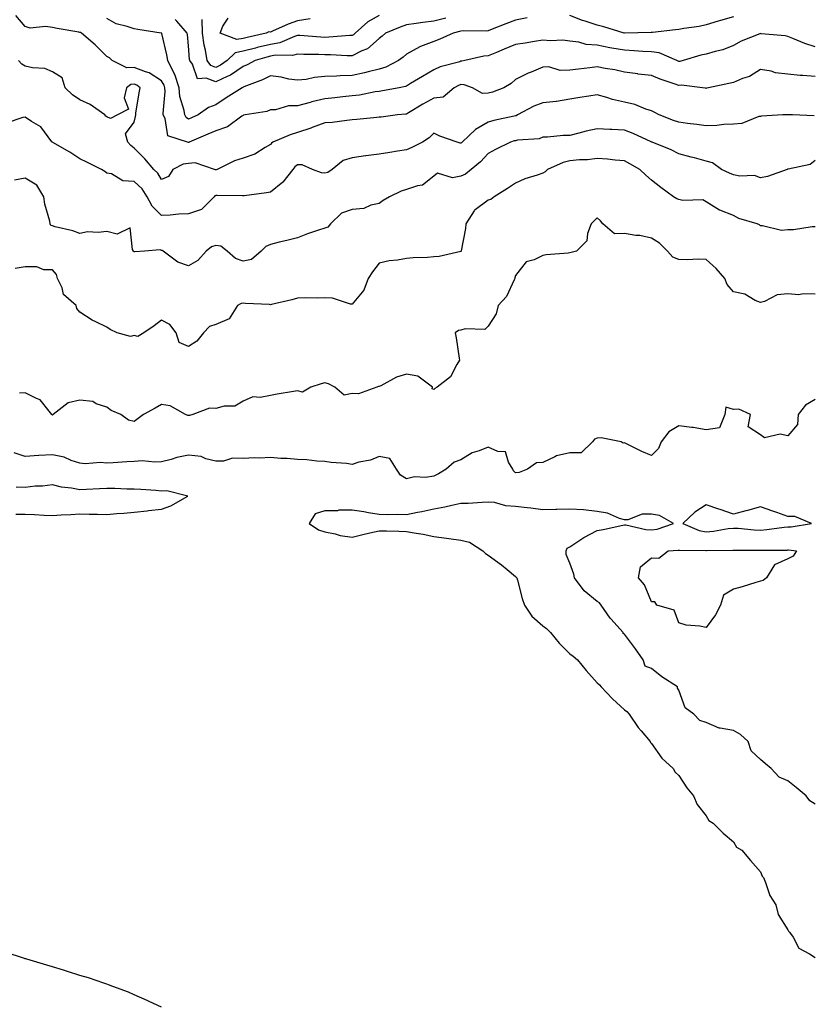
# Model space of a CAD drawing. Units: inches. Extents: x 1039763 to 1042403, y 7195342 to 7197578.
# Drawn here: x 1041536 to 1041827, y 7196095 to 7196457 of the extents above; entities that cross this region are included whole.
import ezdxf

# ---------------------------------------------------------------- set-up
doc = ezdxf.new("R2010")
doc.units = ezdxf.units.IN
doc.header["$MEASUREMENT"] = 0
doc.layers.add('Contour_10397194', color=7, linetype='Continuous', true_color=0xec875a)

msp = doc.modelspace()

# ---------------------------------------------------------------- linework, layer by layer
at = {"layer": 'Contour_10397194'}
for points in [[(1041828.05, 7196446.94, 3005), (1041824.32, 7196448.19, 3005), (1041819.91, 7196450.06, 3005), (1041818.05, 7196450.77, 3005), (1041817.11, 7196450.98, 3005), (1041808.23, 7196451.74, 3005), (1041808.05, 7196451.78, 3005), (1041807.8, 7196451.67, 3005), (1041800.9, 7196449.07, 3005), (1041798.05, 7196447.39, 3005), (1041794.16, 7196445.81, 3005), (1041791.39, 7196445.26, 3005), (1041788.05, 7196444.26, 3005), (1041786.14, 7196443.83, 3005), (1041779.59, 7196441.92, 3005), (1041778.36, 7196441.61, 3005), (1041778.05, 7196441.59, 3005), (1041777.82, 7196441.69, 3005), (1041777.29, 7196441.92, 3005), (1041770.86, 7196444.73, 3005), (1041768.05, 7196445.05, 3005), (1041764.77, 7196445.2, 3005), (1041761.66, 7196445.53, 3005), (1041758.05, 7196445.67, 3005), (1041753.48, 7196446.49, 3005), (1041752.7, 7196446.57, 3005), (1041748.05, 7196447.56, 3005), (1041743.99, 7196447.86, 3005), (1041741.29, 7196448.68, 3005), (1041738.05, 7196449.05, 3005), (1041735.49, 7196449.36, 3005), (1041730.88, 7196449.09, 3005), (1041728.05, 7196449.34, 3005), (1041724.98, 7196448.85, 3005), (1041721.62, 7196448.35, 3005), (1041718.05, 7196447.76, 3005), (1041713.87, 7196446.1, 3005), (1041711.04, 7196444.91, 3005), (1041708.05, 7196443.68, 3005), (1041706.43, 7196443.54, 3005), (1041699.51, 7196441.92, 3005), (1041698.34, 7196441.63, 3005), (1041698.05, 7196441.63, 3005), (1041697.62, 7196441.49, 3005), (1041690.37, 7196439.6, 3005), (1041688.05, 7196438.52, 3005), (1041683.93, 7196436.04, 3005), (1041679.55, 7196433.42, 3005), (1041678.05, 7196432.53, 3005), (1041677.62, 7196432.35, 3005), (1041675.32, 7196431.92, 3005), (1041669.22, 7196430.75, 3005), (1041668.05, 7196430.59, 3005), (1041666.51, 7196430.38, 3005), (1041660.75, 7196429.22, 3005), (1041658.05, 7196428.91, 3005), (1041654.69, 7196428.56, 3005), (1041651.74, 7196428.23, 3005), (1041648.05, 7196427.86, 3005), (1041643.26, 7196426.71, 3005), (1041642.62, 7196426.49, 3005), (1041638.05, 7196425.24, 3005), (1041634.75, 7196425.22, 3005), (1041629.92, 7196423.8, 3005), (1041628.05, 7196423.78, 3005), (1041626.8, 7196423.17, 3005), (1041618.83, 7196421.92, 3005), (1041618.17, 7196421.8, 3005), (1041618.05, 7196421.76, 3005), (1041617.62, 7196421.49, 3005), (1041612.37, 7196417.6, 3005), (1041608.05, 7196416.16, 3005), (1041605.1, 7196414.87, 3005), (1041598.21, 7196411.92, 3005), (1041598.11, 7196411.86, 3005), (1041598.05, 7196411.86, 3005), (1041597.99, 7196411.86, 3005), (1041597.68, 7196411.92, 3005), (1041590.35, 7196414.22, 3005), (1041589.4, 7196420.57, 3005), (1041588.71, 7196421.92, 3005), (1041588.64, 7196422.51, 3005), (1041589.48, 7196430.49, 3005), (1041589.34, 7196431.92, 3005), (1041589.03, 7196432.9, 3005), (1041588.05, 7196434.52, 3005), (1041583.58, 7196437.45, 3005), (1041582.21, 7196437.76, 3005), (1041578.05, 7196439.38, 3005), (1041575.34, 7196439.21, 3005), (1041569.96, 7196441.92, 3005), (1041568.99, 7196442.86, 3005), (1041568.05, 7196443.38, 3005), (1041563.77, 7196447.64, 3005), (1041558.71, 7196451.92, 3005), (1041558.3, 7196452.17, 3005), (1041558.05, 7196452.23, 3005), (1041557.68, 7196452.29, 3005), (1041549.83, 7196453.7, 3005), (1041548.05, 7196454.01, 3005), (1041545.51, 7196454.46, 3005), (1041539.87, 7196453.74, 3005), (1041538.05, 7196454.44, 3005), (1041534.57, 7196458.44, 3005)], [(1041722.39, 7196457.58, 3004), (1041718.05, 7196456.74, 3004), (1041714.55, 7196455.42, 3004), (1041709.55, 7196453.42, 3004), (1041708.05, 7196452.84, 3004), (1041707.29, 7196452.68, 3004), (1041698.95, 7196452.82, 3004), (1041698.05, 7196452.68, 3004), (1041697.44, 7196452.53, 3004), (1041695.14, 7196451.92, 3004), (1041690.26, 7196449.71, 3004), (1041688.05, 7196448.95, 3004), (1041683.15, 7196447.02, 3004), (1041682.99, 7196446.98, 3004), (1041678.05, 7196444.21, 3004), (1041676.8, 7196443.17, 3004), (1041675.14, 7196441.92, 3004), (1041670.47, 7196439.5, 3004), (1041668.05, 7196438.78, 3004), (1041663.91, 7196437.78, 3004), (1041662.56, 7196437.41, 3004), (1041658.05, 7196436.43, 3004), (1041653.64, 7196436.33, 3004), (1041652.31, 7196436.18, 3004), (1041648.05, 7196436.06, 3004), (1041644.24, 7196435.73, 3004), (1041641.14, 7196435.01, 3004), (1041638.05, 7196434.65, 3004), (1041634.85, 7196435.12, 3004), (1041631.96, 7196435.83, 3004), (1041628.05, 7196436.3, 3004), (1041625.12, 7196434.85, 3004), (1041618.34, 7196432.21, 3004), (1041618.05, 7196432.1, 3004), (1041617.95, 7196432.02, 3004), (1041617.68, 7196431.92, 3004), (1041611.8, 7196428.17, 3004), (1041608.05, 7196425.59, 3004), (1041605.32, 7196424.65, 3004), (1041601.49, 7196421.92, 3004), (1041599.09, 7196420.88, 3004), (1041598.05, 7196420.44, 3004), (1041597.13, 7196421, 3004), (1041596.66, 7196421.92, 3004), (1041596.45, 7196423.52, 3004), (1041594.83, 7196428.7, 3004), (1041594.53, 7196431.92, 3004), (1041592.97, 7196436.84, 3004), (1041592.76, 7196437.21, 3004), (1041590.41, 7196441.92, 3004), (1041590.08, 7196443.95, 3004), (1041588.17, 7196451.8, 3004), (1041588.15, 7196451.92, 3004), (1041588.11, 7196451.98, 3004), (1041588.05, 7196452, 3004), (1041587.95, 7196452.02, 3004), (1041579.4, 7196453.27, 3004), (1041578.05, 7196453.52, 3004), (1041575.53, 7196454.44, 3004), (1041571.49, 7196455.36, 3004), (1041568.05, 7196457.35, 3004)], [(1041692.44, 7196457.53, 3003), (1041688.05, 7196456.35, 3003), (1041684.07, 7196455.9, 3003), (1041681.64, 7196455.51, 3003), (1041678.05, 7196455.06, 3003), (1041675.75, 7196454.22, 3003), (1041670.37, 7196451.92, 3003), (1041669.1, 7196450.87, 3003), (1041668.05, 7196450.05, 3003), (1041663.77, 7196446.2, 3003), (1041661.59, 7196445.46, 3003), (1041658.05, 7196443.7, 3003), (1041656.29, 7196443.68, 3003), (1041650.14, 7196444.01, 3003), (1041648.05, 7196443.99, 3003), (1041645.88, 7196444.09, 3003), (1041640.32, 7196444.19, 3003), (1041638.05, 7196444.28, 3003), (1041636.19, 7196443.78, 3003), (1041629.96, 7196443.83, 3003), (1041628.05, 7196443.5, 3003), (1041626.78, 7196443.19, 3003), (1041622.48, 7196441.92, 3003), (1041619.59, 7196440.38, 3003), (1041618.05, 7196439.71, 3003), (1041613.42, 7196436.55, 3003), (1041612.23, 7196436.1, 3003), (1041608.05, 7196434.15, 3003), (1041604.48, 7196435.49, 3003), (1041601.33, 7196435.2, 3003), (1041599.42, 7196440.55, 3003), (1041598.46, 7196441.92, 3003), (1041598.4, 7196442.27, 3003), (1041598.05, 7196447.29, 3003), (1041597.62, 7196451.49, 3003), (1041597.54, 7196451.92, 3003), (1041593.66, 7196456.31, 3003), (1041593.11, 7196456.98, 3003)], [(1041668.05, 7196458.44, 3002), (1041663.83, 7196456.14, 3002), (1041659.2, 7196451.92, 3002), (1041658.6, 7196451.37, 3002), (1041658.05, 7196451.1, 3002), (1041657.21, 7196451.08, 3002), (1041649.53, 7196450.44, 3002), (1041648.05, 7196450.42, 3002), (1041646.6, 7196450.47, 3002), (1041638.91, 7196451.06, 3002), (1041638.05, 7196451.1, 3002), (1041636.92, 7196450.79, 3002), (1041631.51, 7196448.46, 3002), (1041628.05, 7196447.86, 3002), (1041623.26, 7196446.71, 3002), (1041622.64, 7196446.51, 3002), (1041618.05, 7196445.3, 3002), (1041615.18, 7196444.79, 3002), (1041612.13, 7196441.92, 3002), (1041609.79, 7196440.18, 3002), (1041608.05, 7196439.34, 3002), (1041606.19, 7196440.06, 3002), (1041604.89, 7196441.92, 3002), (1041604.2, 7196445.77, 3002), (1041603.73, 7196447.6, 3002), (1041603.11, 7196451.92, 3002), (1041603.05, 7196456.92, 3002)], [(1041642.72, 7196457.25, 3001), (1041638.05, 7196456.47, 3001), (1041634.65, 7196455.32, 3001), (1041628.79, 7196452.66, 3001), (1041628.05, 7196452.35, 3001), (1041627.52, 7196452.45, 3001), (1041626.55, 7196451.92, 3001), (1041619.55, 7196450.42, 3001), (1041618.05, 7196450.03, 3001), (1041615.76, 7196449.63, 3001), (1041609.63, 7196451.92, 3001), (1041610.61, 7196454.48, 3001), (1041612.5, 7196457.47, 3001)], [(1041798.05, 7196458.01, 3004), (1041793.32, 7196456.65, 3004), (1041792.52, 7196456.39, 3004), (1041788.05, 7196455.03, 3004), (1041785.55, 7196454.42, 3004), (1041779.85, 7196453.72, 3004), (1041778.05, 7196453.35, 3004), (1041776.8, 7196453.17, 3004), (1041768.32, 7196452.19, 3004), (1041768.05, 7196452.15, 3004), (1041767.82, 7196452.15, 3004), (1041758.09, 7196451.96, 3004), (1041758.05, 7196451.96, 3004), (1041757.99, 7196451.98, 3004), (1041750.45, 7196454.32, 3004), (1041748.05, 7196454.91, 3004), (1041743.66, 7196456.31, 3004), (1041742.7, 7196456.57, 3004), (1041738.05, 7196458.4, 3004)], [(1041828.05, 7196436.04, 3006), (1041823.54, 7196436.43, 3006), (1041822.54, 7196436.41, 3006), (1041813.56, 7196437.43, 3006), (1041812, 7196437.97, 3006), (1041808.05, 7196438.66, 3006), (1041803.93, 7196436.04, 3006), (1041801.41, 7196435.28, 3006), (1041798.05, 7196433.87, 3006), (1041796.43, 7196433.54, 3006), (1041788.95, 7196431.92, 3006), (1041788.25, 7196431.72, 3006), (1041788.05, 7196431.69, 3006), (1041787.85, 7196431.72, 3006), (1041786.7, 7196431.92, 3006), (1041778.97, 7196432.84, 3006), (1041778.05, 7196432.8, 3006), (1041776.68, 7196433.29, 3006), (1041771.19, 7196435.06, 3006), (1041768.05, 7196436.37, 3006), (1041763.09, 7196436.96, 3006), (1041762.99, 7196436.98, 3006), (1041758.05, 7196437.62, 3006), (1041754.57, 7196438.44, 3006), (1041751.04, 7196438.93, 3006), (1041748.05, 7196439.54, 3006), (1041745.37, 7196439.24, 3006), (1041741.25, 7196438.72, 3006), (1041738.05, 7196438.38, 3006), (1041734.44, 7196438.31, 3006), (1041730.34, 7196439.63, 3006), (1041728.05, 7196439.52, 3006), (1041723.79, 7196437.66, 3006), (1041722.74, 7196437.23, 3006), (1041718.05, 7196434.89, 3006), (1041716.43, 7196433.54, 3006), (1041713.75, 7196431.92, 3006), (1041709.63, 7196430.34, 3006), (1041708.05, 7196429.89, 3006), (1041705.94, 7196429.81, 3006), (1041702.25, 7196431.92, 3006), (1041699.18, 7196433.05, 3006), (1041698.05, 7196433.09, 3006), (1041697.17, 7196432.8, 3006), (1041695.55, 7196431.92, 3006), (1041691.53, 7196428.44, 3006), (1041688.05, 7196428.07, 3006), (1041684.05, 7196425.92, 3006), (1041678.79, 7196422.66, 3006), (1041678.05, 7196422.21, 3006), (1041677.8, 7196422.17, 3006), (1041674.69, 7196421.92, 3006), (1041668.79, 7196421.18, 3006), (1041668.05, 7196421.06, 3006), (1041667.13, 7196421, 3006), (1041659.75, 7196420.22, 3006), (1041658.05, 7196420.1, 3006), (1041656.08, 7196419.95, 3006), (1041650.75, 7196419.22, 3006), (1041648.05, 7196419.03, 3006), (1041643.42, 7196417.29, 3006), (1041642.89, 7196417.08, 3006), (1041638.05, 7196415.55, 3006), (1041635.32, 7196414.65, 3006), (1041628.97, 7196411.92, 3006), (1041628.42, 7196411.55, 3006), (1041628.05, 7196411.06, 3006), (1041626.12, 7196409.99, 3006), (1041622.41, 7196407.56, 3006), (1041618.05, 7196406.04, 3006), (1041614.89, 7196405.08, 3006), (1041608.54, 7196401.92, 3006), (1041608.17, 7196401.8, 3006), (1041608.05, 7196401.78, 3006), (1041607.89, 7196401.76, 3006), (1041607.58, 7196401.92, 3006), (1041600.43, 7196404.3, 3006), (1041598.05, 7196404.13, 3006), (1041596.08, 7196403.89, 3006), (1041592.27, 7196401.92, 3006), (1041590.65, 7196399.32, 3006), (1041588.05, 7196398.21, 3006), (1041586.72, 7196400.59, 3006), (1041585.3, 7196401.92, 3006), (1041581.94, 7196405.81, 3006), (1041578.05, 7196409.77, 3006), (1041576.82, 7196410.69, 3006), (1041575.71, 7196411.92, 3006), (1041574.92, 7196415.05, 3006), (1041578.05, 7196419.32, 3006), (1041578.56, 7196421.41, 3006), (1041578.6, 7196421.92, 3006), (1041578.69, 7196422.56, 3006), (1041579.91, 7196430.06, 3006), (1041580.22, 7196431.92, 3006), (1041578.97, 7196432.84, 3006), (1041578.05, 7196433.21, 3006), (1041576.84, 7196433.13, 3006), (1041575.18, 7196431.92, 3006), (1041574.34, 7196428.21, 3006), (1041575.94, 7196424.03, 3006), (1041571.9, 7196421.92, 3006), (1041569.4, 7196420.57, 3006), (1041568.05, 7196421.3, 3006), (1041567.66, 7196421.53, 3006), (1041567.27, 7196421.92, 3006), (1041561.9, 7196425.77, 3006), (1041558.05, 7196427.51, 3006), (1041555.43, 7196429.3, 3006), (1041552.72, 7196431.92, 3006), (1041551.64, 7196435.51, 3006), (1041548.05, 7196437.74, 3006), (1041545.18, 7196439.05, 3006), (1041540.75, 7196439.22, 3006), (1041538.05, 7196439.89, 3006), (1041536.74, 7196440.61, 3006), (1041535.57, 7196441.92, 3006)], [(1041827.76, 7196421.63, 3007), (1041819.75, 7196421.92, 3007), (1041818.13, 7196422, 3007), (1041818.05, 7196422, 3007), (1041817.99, 7196421.98, 3007), (1041816.21, 7196421.92, 3007), (1041808.44, 7196421.53, 3007), (1041808.05, 7196421.41, 3007), (1041807.46, 7196421.33, 3007), (1041801.23, 7196418.74, 3007), (1041798.05, 7196418.52, 3007), (1041794.5, 7196418.37, 3007), (1041791.94, 7196418.03, 3007), (1041788.05, 7196417.9, 3007), (1041784.59, 7196418.46, 3007), (1041781.16, 7196418.81, 3007), (1041778.05, 7196419.28, 3007), (1041776.08, 7196419.95, 3007), (1041770.84, 7196421.92, 3007), (1041769.03, 7196422.9, 3007), (1041768.05, 7196423.44, 3007), (1041765.86, 7196424.11, 3007), (1041761.88, 7196425.75, 3007), (1041758.05, 7196426.61, 3007), (1041753.67, 7196427.55, 3007), (1041751.64, 7196428.33, 3007), (1041748.05, 7196429.34, 3007), (1041744.94, 7196428.81, 3007), (1041741.64, 7196428.33, 3007), (1041738.05, 7196427.68, 3007), (1041733.13, 7196426.84, 3007), (1041732.99, 7196426.86, 3007), (1041728.05, 7196426.35, 3007), (1041724.81, 7196425.16, 3007), (1041718.85, 7196421.92, 3007), (1041718.34, 7196421.63, 3007), (1041718.05, 7196421.55, 3007), (1041717.56, 7196421.43, 3007), (1041710.08, 7196419.89, 3007), (1041708.05, 7196419.32, 3007), (1041703.38, 7196416.59, 3007), (1041698.42, 7196411.92, 3007), (1041698.25, 7196411.72, 3007), (1041698.05, 7196411.57, 3007), (1041697.76, 7196411.63, 3007), (1041696.6, 7196411.92, 3007), (1041690.28, 7196414.15, 3007), (1041688.05, 7196415.3, 3007), (1041686.39, 7196413.58, 3007), (1041683.89, 7196411.92, 3007), (1041680, 7196409.97, 3007), (1041678.05, 7196409.13, 3007), (1041674.73, 7196408.6, 3007), (1041671.86, 7196408.11, 3007), (1041668.05, 7196407.51, 3007), (1041663.07, 7196406.9, 3007), (1041663.01, 7196406.88, 3007), (1041658.05, 7196406.14, 3007), (1041654.79, 7196405.18, 3007), (1041650.73, 7196401.92, 3007), (1041649.12, 7196400.85, 3007), (1041648.05, 7196400.57, 3007), (1041646.8, 7196400.67, 3007), (1041643.52, 7196401.92, 3007), (1041639.73, 7196403.6, 3007), (1041638.05, 7196403.6, 3007), (1041637.07, 7196402.9, 3007), (1041636.29, 7196401.92, 3007), (1041632.66, 7196397.31, 3007), (1041628.05, 7196393.54, 3007), (1041626.62, 7196393.35, 3007), (1041618.42, 7196392.29, 3007), (1041618.05, 7196392.25, 3007), (1041617.78, 7196392.19, 3007), (1041608.54, 7196392.41, 3007), (1041608.05, 7196392.35, 3007), (1041607.7, 7196392.27, 3007), (1041607.41, 7196391.92, 3007), (1041602.8, 7196387.17, 3007), (1041598.05, 7196385.67, 3007), (1041594.46, 7196385.51, 3007), (1041591.29, 7196385.16, 3007), (1041588.05, 7196384.99, 3007), (1041584.63, 7196388.5, 3007), (1041582.8, 7196391.92, 3007), (1041580.92, 7196394.79, 3007), (1041578.05, 7196397.55, 3007), (1041573.91, 7196397.78, 3007), (1041569.69, 7196400.28, 3007), (1041568.05, 7196400.55, 3007), (1041567.31, 7196401.18, 3007), (1041566.04, 7196401.92, 3007), (1041560.69, 7196404.56, 3007), (1041558.05, 7196405.87, 3007), (1041554.38, 7196408.25, 3007), (1041548.13, 7196411.84, 3007), (1041548.05, 7196411.9, 3007), (1041548.03, 7196411.9, 3007), (1041548.01, 7196411.92, 3007), (1041547.85, 7196412.12, 3007), (1041543.75, 7196417.62, 3007), (1041540.39, 7196419.58, 3007), (1041538.05, 7196421.18, 3007), (1041537.15, 7196421.02, 3007), (1041531, 7196418.97, 3007)], [(1041828.05, 7196405.24, 3008), (1041826.21, 7196403.76, 3008), (1041818.17, 7196402.04, 3008), (1041818.05, 7196401.98, 3008), (1041817.99, 7196401.98, 3008), (1041817.84, 7196401.92, 3008), (1041810.59, 7196399.38, 3008), (1041808.05, 7196398.89, 3008), (1041805.8, 7196399.67, 3008), (1041800.47, 7196399.5, 3008), (1041798.05, 7196399.95, 3008), (1041796.64, 7196400.51, 3008), (1041793.75, 7196401.92, 3008), (1041790.43, 7196404.3, 3008), (1041788.05, 7196405.01, 3008), (1041783.81, 7196406.16, 3008), (1041782.6, 7196406.47, 3008), (1041778.05, 7196407.7, 3008), (1041775.26, 7196409.13, 3008), (1041768.26, 7196411.92, 3008), (1041768.11, 7196411.98, 3008), (1041767.93, 7196412.04, 3008), (1041761.29, 7196415.16, 3008), (1041758.05, 7196416.33, 3008), (1041753.4, 7196416.57, 3008), (1041752.72, 7196416.59, 3008), (1041748.05, 7196416.82, 3008), (1041743.99, 7196415.98, 3008), (1041741.33, 7196415.2, 3008), (1041738.05, 7196414.42, 3008), (1041735.53, 7196414.44, 3008), (1041729.85, 7196413.72, 3008), (1041728.05, 7196413.74, 3008), (1041726.78, 7196413.19, 3008), (1041718.79, 7196412.66, 3008), (1041718.05, 7196412.49, 3008), (1041717.6, 7196412.37, 3008), (1041716.17, 7196411.92, 3008), (1041710.75, 7196409.22, 3008), (1041708.05, 7196407.76, 3008), (1041705.22, 7196404.75, 3008), (1041701.84, 7196401.92, 3008), (1041699.75, 7196400.22, 3008), (1041698.05, 7196399.46, 3008), (1041694.98, 7196398.85, 3008), (1041689.44, 7196400.53, 3008), (1041688.05, 7196399.4, 3008), (1041683.87, 7196396.1, 3008), (1041682.07, 7196395.94, 3008), (1041678.05, 7196394.58, 3008), (1041676.08, 7196393.89, 3008), (1041671.82, 7196391.92, 3008), (1041669.5, 7196390.47, 3008), (1041668.05, 7196389.4, 3008), (1041664.91, 7196388.78, 3008), (1041662.35, 7196387.62, 3008), (1041658.05, 7196387.17, 3008), (1041654.14, 7196385.83, 3008), (1041650.14, 7196381.92, 3008), (1041649.2, 7196380.77, 3008), (1041648.05, 7196380.42, 3008), (1041645.71, 7196379.58, 3008), (1041641.64, 7196378.33, 3008), (1041638.05, 7196376.8, 3008), (1041634.14, 7196375.83, 3008), (1041631.29, 7196375.16, 3008), (1041628.05, 7196374.36, 3008), (1041626.37, 7196373.6, 3008), (1041624.71, 7196371.92, 3008), (1041621.1, 7196368.87, 3008), (1041618.05, 7196368.25, 3008), (1041615.3, 7196369.17, 3008), (1041612.17, 7196371.92, 3008), (1041609.87, 7196373.74, 3008), (1041608.05, 7196374.01, 3008), (1041606.41, 7196373.56, 3008), (1041604.53, 7196371.92, 3008), (1041601.47, 7196368.5, 3008), (1041598.05, 7196366.59, 3008), (1041594.03, 7196367.9, 3008), (1041588.67, 7196371.92, 3008), (1041588.3, 7196372.17, 3008), (1041588.05, 7196372.21, 3008), (1041587.54, 7196372.43, 3008), (1041581.84, 7196371.92, 3008), (1041578.34, 7196371.63, 3008), (1041578.05, 7196371.65, 3008), (1041577.87, 7196371.74, 3008), (1041577.85, 7196371.92, 3008), (1041577.42, 7196372.55, 3008), (1041576.62, 7196380.49, 3008), (1041571.76, 7196378.21, 3008), (1041568.05, 7196379.13, 3008), (1041564.87, 7196378.74, 3008), (1041560.96, 7196379.01, 3008), (1041558.05, 7196378.42, 3008), (1041555.49, 7196379.36, 3008), (1041549.07, 7196380.9, 3008), (1041548.05, 7196381.22, 3008), (1041547.48, 7196381.35, 3008), (1041547.25, 7196381.92, 3008), (1041547.09, 7196382.88, 3008), (1041545.26, 7196389.13, 3008), (1041544.92, 7196391.92, 3008), (1041542.27, 7196396.14, 3008), (1041538.05, 7196398.74, 3008), (1041534.1, 7196397.97, 3008)], [(1041828.05, 7196380.85, 3009), (1041826.94, 7196380.81, 3009), (1041820.18, 7196379.79, 3009), (1041818.05, 7196379.73, 3009), (1041815.69, 7196379.56, 3009), (1041808.71, 7196381.26, 3009), (1041808.05, 7196381.16, 3009), (1041807.66, 7196381.53, 3009), (1041806.86, 7196381.92, 3009), (1041800.06, 7196383.93, 3009), (1041798.05, 7196385.01, 3009), (1041793.05, 7196386.92, 3009), (1041793.01, 7196386.96, 3009), (1041788.05, 7196390.06, 3009), (1041786.86, 7196390.73, 3009), (1041779.48, 7196390.49, 3009), (1041778.05, 7196390.87, 3009), (1041777.31, 7196391.18, 3009), (1041776.1, 7196391.92, 3009), (1041771.41, 7196395.28, 3009), (1041768.05, 7196397.94, 3009), (1041765.9, 7196399.77, 3009), (1041763.66, 7196401.92, 3009), (1041760.06, 7196403.93, 3009), (1041758.05, 7196405.08, 3009), (1041754.61, 7196405.36, 3009), (1041751.86, 7196405.73, 3009), (1041748.05, 7196406, 3009), (1041744.53, 7196405.44, 3009), (1041741.59, 7196405.46, 3009), (1041738.05, 7196405.03, 3009), (1041735.53, 7196404.44, 3009), (1041729.81, 7196401.92, 3009), (1041728.93, 7196401.04, 3009), (1041728.05, 7196400.59, 3009), (1041725.96, 7196399.83, 3009), (1041721.55, 7196398.42, 3009), (1041718.05, 7196396.94, 3009), (1041715.1, 7196394.87, 3009), (1041710.2, 7196391.92, 3009), (1041709.05, 7196390.92, 3009), (1041708.05, 7196390.69, 3009), (1041703.28, 7196387.15, 3009), (1041702.99, 7196386.98, 3009), (1041702.89, 7196386.76, 3009), (1041699.85, 7196381.92, 3009), (1041699.67, 7196380.3, 3009), (1041698.13, 7196372, 3009), (1041698.11, 7196371.92, 3009), (1041698.11, 7196371.86, 3009), (1041698.05, 7196371.82, 3009), (1041697.93, 7196371.8, 3009), (1041690.06, 7196369.91, 3009), (1041688.05, 7196369.83, 3009), (1041685.76, 7196369.63, 3009), (1041680.51, 7196369.46, 3009), (1041678.05, 7196369.22, 3009), (1041674.75, 7196368.62, 3009), (1041671.64, 7196368.33, 3009), (1041668.05, 7196367.51, 3009), (1041665.61, 7196364.36, 3009), (1041663.99, 7196361.92, 3009), (1041662.41, 7196357.56, 3009), (1041658.05, 7196352.49, 3009), (1041657.46, 7196352.51, 3009), (1041650.84, 7196354.71, 3009), (1041648.05, 7196354.75, 3009), (1041645.35, 7196354.62, 3009), (1041640.88, 7196354.75, 3009), (1041638.05, 7196354.63, 3009), (1041635.9, 7196354.07, 3009), (1041628.5, 7196352.37, 3009), (1041628.05, 7196352.25, 3009), (1041627.68, 7196352.29, 3009), (1041618.87, 7196352.74, 3009), (1041618.05, 7196352.82, 3009), (1041617.31, 7196352.66, 3009), (1041616.02, 7196351.92, 3009), (1041612.89, 7196347.08, 3009), (1041608.05, 7196345.05, 3009), (1041605.69, 7196344.28, 3009), (1041603.5, 7196341.92, 3009), (1041601.06, 7196338.91, 3009), (1041598.05, 7196336.9, 3009), (1041594.57, 7196338.44, 3009), (1041593.48, 7196341.92, 3009), (1041591.16, 7196345.03, 3009), (1041588.05, 7196346.53, 3009), (1041585.41, 7196344.56, 3009), (1041581.62, 7196341.92, 3009), (1041579.42, 7196340.55, 3009), (1041578.05, 7196340.92, 3009), (1041576.66, 7196340.53, 3009), (1041571.82, 7196341.92, 3009), (1041569.24, 7196343.11, 3009), (1041568.05, 7196344.01, 3009), (1041563.95, 7196346.02, 3009), (1041562.68, 7196346.55, 3009), (1041558.05, 7196349.46, 3009), (1041557, 7196350.87, 3009), (1041556.74, 7196351.92, 3009), (1041552.13, 7196356, 3009), (1041551.55, 7196358.42, 3009), (1041549.92, 7196361.92, 3009), (1041549.53, 7196363.4, 3009), (1041548.05, 7196365.05, 3009), (1041544.89, 7196365.08, 3009), (1041542.25, 7196366.12, 3009), (1041538.05, 7196366.14, 3009), (1041534.38, 7196365.59, 3009)], [(1041828.05, 7196356.08, 3010), (1041823.73, 7196356.24, 3010), (1041822.07, 7196355.94, 3010), (1041818.05, 7196356.2, 3010), (1041814.14, 7196355.83, 3010), (1041809.51, 7196353.38, 3010), (1041808.05, 7196353.07, 3010), (1041806.12, 7196353.85, 3010), (1041802.25, 7196356.12, 3010), (1041798.05, 7196357.02, 3010), (1041795.8, 7196359.67, 3010), (1041794.91, 7196361.92, 3010), (1041791.7, 7196365.57, 3010), (1041788.05, 7196368.83, 3010), (1041785.14, 7196369.01, 3010), (1041781.21, 7196368.76, 3010), (1041778.05, 7196368.91, 3010), (1041775.82, 7196369.69, 3010), (1041773.89, 7196371.92, 3010), (1041770.96, 7196374.83, 3010), (1041768.05, 7196376.65, 3010), (1041763.75, 7196377.62, 3010), (1041762.25, 7196377.72, 3010), (1041758.05, 7196378.46, 3010), (1041754.42, 7196378.29, 3010), (1041750.08, 7196381.92, 3010), (1041749.22, 7196383.09, 3010), (1041748.05, 7196384.17, 3010), (1041746.92, 7196383.05, 3010), (1041745.9, 7196381.92, 3010), (1041744.55, 7196378.42, 3010), (1041744.22, 7196375.75, 3010), (1041740.45, 7196371.92, 3010), (1041738.56, 7196371.41, 3010), (1041738.05, 7196371.35, 3010), (1041737.35, 7196371.22, 3010), (1041729.38, 7196370.59, 3010), (1041728.05, 7196370.28, 3010), (1041724.89, 7196368.76, 3010), (1041721.92, 7196368.05, 3010), (1041718.05, 7196362.99, 3010), (1041717.85, 7196362.12, 3010), (1041717.82, 7196361.92, 3010), (1041717.52, 7196361.39, 3010), (1041714.73, 7196355.24, 3010), (1041711.76, 7196351.92, 3010), (1041711.02, 7196348.95, 3010), (1041708.05, 7196344.38, 3010), (1041706.78, 7196343.19, 3010), (1041699.55, 7196343.42, 3010), (1041698.05, 7196342.96, 3010), (1041697.15, 7196342.82, 3010), (1041695.9, 7196341.92, 3010), (1041696.27, 7196340.14, 3010), (1041697.33, 7196332.64, 3010), (1041697.44, 7196331.92, 3010), (1041696.49, 7196330.36, 3010), (1041694.24, 7196325.73, 3010), (1041689.32, 7196321.92, 3010), (1041688.42, 7196321.55, 3010), (1041688.05, 7196321.08, 3010), (1041687.52, 7196321.39, 3010), (1041687.58, 7196321.92, 3010), (1041682.17, 7196326.04, 3010), (1041678.05, 7196326.8, 3010), (1041674.36, 7196325.61, 3010), (1041668.58, 7196322.45, 3010), (1041668.05, 7196322.21, 3010), (1041667.8, 7196322.17, 3010), (1041667.11, 7196321.92, 3010), (1041660.39, 7196319.58, 3010), (1041658.05, 7196319.6, 3010), (1041655.2, 7196319.07, 3010), (1041651.72, 7196321.92, 3010), (1041649.36, 7196323.23, 3010), (1041648.05, 7196323.58, 3010), (1041646.72, 7196323.25, 3010), (1041642.97, 7196321.92, 3010), (1041639.81, 7196320.16, 3010), (1041638.05, 7196320.69, 3010), (1041636.57, 7196320.44, 3010), (1041630.61, 7196319.36, 3010), (1041628.05, 7196318.95, 3010), (1041624.3, 7196318.17, 3010), (1041621.59, 7196318.38, 3010), (1041618.05, 7196316.84, 3010), (1041614.98, 7196314.99, 3010), (1041611.1, 7196314.97, 3010), (1041608.05, 7196314.13, 3010), (1041605.76, 7196314.21, 3010), (1041599.57, 7196311.92, 3010), (1041598.36, 7196311.61, 3010), (1041598.05, 7196311.53, 3010), (1041597.7, 7196311.57, 3010), (1041596.88, 7196311.92, 3010), (1041591.21, 7196315.08, 3010), (1041588.05, 7196315.59, 3010), (1041585.73, 7196314.24, 3010), (1041581.41, 7196311.92, 3010), (1041579.53, 7196310.44, 3010), (1041578.05, 7196309.38, 3010), (1041576, 7196309.87, 3010), (1041573.19, 7196311.92, 3010), (1041569.59, 7196313.46, 3010), (1041568.05, 7196314.63, 3010), (1041564.07, 7196315.9, 3010), (1041562.82, 7196316.69, 3010), (1041558.05, 7196317.23, 3010), (1041553.75, 7196316.22, 3010), (1041548.28, 7196311.92, 3010), (1041548.21, 7196311.76, 3010), (1041548.05, 7196311.71, 3010), (1041547.93, 7196311.8, 3010), (1041547.87, 7196311.92, 3010), (1041546.8, 7196313.17, 3010), (1041543.48, 7196317.35, 3010), (1041542.21, 7196317.76, 3010), (1041538.05, 7196319.93, 3010), (1041535.92, 7196319.79, 3010)], [(1041828.05, 7196317.51, 3011), (1041824.57, 7196315.4, 3011), (1041821.84, 7196311.92, 3011), (1041821.66, 7196308.31, 3011), (1041818.05, 7196304.09, 3011), (1041815.3, 7196304.67, 3011), (1041809.51, 7196303.38, 3011), (1041808.05, 7196304.5, 3011), (1041803.52, 7196307.39, 3011), (1041804.38, 7196311.92, 3011), (1041800.02, 7196313.89, 3011), (1041798.05, 7196313.76, 3011), (1041795.35, 7196314.62, 3011), (1041794.92, 7196311.92, 3011), (1041792.95, 7196307.02, 3011), (1041788.05, 7196306.37, 3011), (1041783.32, 7196307.19, 3011), (1041782.8, 7196307.17, 3011), (1041778.05, 7196307.74, 3011), (1041774.38, 7196305.59, 3011), (1041771.6, 7196301.92, 3011), (1041770.55, 7196299.42, 3011), (1041768.05, 7196296.9, 3011), (1041764.48, 7196298.35, 3011), (1041758.85, 7196301.12, 3011), (1041758.05, 7196301.49, 3011), (1041757.56, 7196301.43, 3011), (1041756.86, 7196301.92, 3011), (1041749.51, 7196303.38, 3011), (1041748.05, 7196303.25, 3011), (1041747.05, 7196302.92, 3011), (1041746.33, 7196301.92, 3011), (1041742.15, 7196297.82, 3011), (1041738.05, 7196297.86, 3011), (1041733.17, 7196296.8, 3011), (1041732.52, 7196296.39, 3011), (1041728.05, 7196294.34, 3011), (1041725.8, 7196294.17, 3011), (1041722.44, 7196291.92, 3011), (1041719.38, 7196290.59, 3011), (1041718.05, 7196290.53, 3011), (1041717.35, 7196291.22, 3011), (1041717.11, 7196291.92, 3011), (1041715.49, 7196294.48, 3011), (1041714.42, 7196298.29, 3011), (1041711.59, 7196298.38, 3011), (1041708.05, 7196299.99, 3011), (1041704.75, 7196298.62, 3011), (1041702.11, 7196297.86, 3011), (1041698.05, 7196295.24, 3011), (1041695.49, 7196294.48, 3011), (1041692.6, 7196291.92, 3011), (1041689.81, 7196290.16, 3011), (1041688.05, 7196289.36, 3011), (1041684.98, 7196288.85, 3011), (1041680.92, 7196289.05, 3011), (1041678.05, 7196288.27, 3011), (1041675.8, 7196289.67, 3011), (1041674.32, 7196291.92, 3011), (1041671.94, 7196295.81, 3011), (1041668.05, 7196296.53, 3011), (1041664.85, 7196295.12, 3011), (1041660.51, 7196294.38, 3011), (1041658.05, 7196293.64, 3011), (1041656.06, 7196293.91, 3011), (1041650.43, 7196294.3, 3011), (1041648.05, 7196294.69, 3011), (1041645.14, 7196294.83, 3011), (1041641.47, 7196295.34, 3011), (1041638.05, 7196295.47, 3011), (1041634.18, 7196295.79, 3011), (1041631.9, 7196295.77, 3011), (1041628.05, 7196296.18, 3011), (1041624.07, 7196295.9, 3011), (1041622.17, 7196296.04, 3011), (1041618.05, 7196295.83, 3011), (1041614.1, 7196295.87, 3011), (1041610.88, 7196294.75, 3011), (1041608.05, 7196294.81, 3011), (1041604.3, 7196295.67, 3011), (1041602.64, 7196296.51, 3011), (1041598.05, 7196297, 3011), (1041593.77, 7196296.2, 3011), (1041591.6, 7196295.47, 3011), (1041588.05, 7196294.62, 3011), (1041585.59, 7196294.38, 3011), (1041581, 7196294.87, 3011), (1041578.05, 7196294.67, 3011), (1041575.41, 7196294.56, 3011), (1041570.34, 7196294.21, 3011), (1041568.05, 7196294.11, 3011), (1041565.67, 7196294.3, 3011), (1041560, 7196293.87, 3011), (1041558.05, 7196294.11, 3011), (1041554.87, 7196295.1, 3011), (1041552.35, 7196296.22, 3011), (1041548.05, 7196297.13, 3011), (1041543.07, 7196296.9, 3011), (1041543.01, 7196296.88, 3011), (1041538.05, 7196296.49, 3011), (1041533.99, 7196297.86, 3011)], [(1041534.57, 7196275.4, 3012), (1041538.05, 7196275.38, 3012), (1041541.39, 7196275.26, 3012), (1041544.96, 7196275.01, 3012), (1041548.05, 7196274.91, 3012), (1041551.29, 7196275.16, 3012), (1041554.77, 7196275.2, 3012), (1041558.05, 7196275.49, 3012), (1041561.47, 7196275.34, 3012), (1041564.59, 7196275.38, 3012), (1041568.05, 7196275.24, 3012), (1041571.7, 7196275.57, 3012), (1041574.22, 7196275.75, 3012), (1041578.05, 7196276.12, 3012), (1041582.76, 7196276.63, 3012), (1041583.3, 7196276.67, 3012), (1041588.05, 7196277.23, 3012), (1041591.55, 7196278.42, 3012), (1041597.74, 7196281.92, 3012), (1041590.04, 7196283.91, 3012), (1041588.05, 7196283.85, 3012), (1041585.96, 7196284.01, 3012), (1041580.51, 7196284.38, 3012), (1041578.05, 7196284.58, 3012), (1041575.41, 7196284.56, 3012), (1041570.92, 7196284.79, 3012), (1041568.05, 7196284.77, 3012), (1041565.34, 7196284.63, 3012), (1041560.59, 7196284.46, 3012), (1041558.05, 7196284.34, 3012), (1041555.02, 7196284.95, 3012), (1041551.37, 7196285.24, 3012), (1041548.05, 7196286.14, 3012), (1041544.38, 7196285.59, 3012), (1041541.72, 7196285.59, 3012), (1041538.05, 7196285.16, 3012), (1041534.69, 7196285.28, 3012)], [(1041828.05, 7196168.89, 3012), (1041826.16, 7196170.03, 3012), (1041824.77, 7196171.92, 3012), (1041821.1, 7196174.97, 3012), (1041818.05, 7196177.41, 3012), (1041814.92, 7196178.8, 3012), (1041811.96, 7196181.92, 3012), (1041809.83, 7196183.7, 3012), (1041808.05, 7196185.32, 3012), (1041804.61, 7196188.48, 3012), (1041803.54, 7196191.92, 3012), (1041800.63, 7196194.5, 3012), (1041798.05, 7196195.94, 3012), (1041793.17, 7196196.8, 3012), (1041792.89, 7196196.76, 3012), (1041788.05, 7196198.89, 3012), (1041785.73, 7196199.6, 3012), (1041783.54, 7196201.92, 3012), (1041780.34, 7196204.21, 3012), (1041778.05, 7196210.71, 3012), (1041777.56, 7196211.43, 3012), (1041777.58, 7196211.92, 3012), (1041771.8, 7196215.67, 3012), (1041768.05, 7196218.68, 3012), (1041765.69, 7196219.56, 3012), (1041764.94, 7196221.92, 3012), (1041762.07, 7196225.94, 3012), (1041758.05, 7196231.28, 3012), (1041757.6, 7196231.47, 3012), (1041757.58, 7196231.92, 3012), (1041753.01, 7196236.88, 3012), (1041752.85, 7196237.12, 3012), (1041749.55, 7196241.92, 3012), (1041748.91, 7196242.78, 3012), (1041748.05, 7196243.29, 3012), (1041743.28, 7196247.15, 3012), (1041739.71, 7196251.92, 3012), (1041739.44, 7196253.31, 3012), (1041738.05, 7196257.41, 3012), (1041736.7, 7196260.57, 3012), (1041736.68, 7196261.92, 3012), (1041737.09, 7196262.88, 3012), (1041738.05, 7196263.33, 3012), (1041742.41, 7196266.28, 3012), (1041743.15, 7196266.82, 3012), (1041748.05, 7196269.36, 3012), (1041750.2, 7196269.77, 3012), (1041757.44, 7196271.31, 3012), (1041758.05, 7196271.43, 3012), (1041758.6, 7196271.37, 3012), (1041765.88, 7196269.75, 3012), (1041768.05, 7196269.56, 3012), (1041770.08, 7196269.89, 3012), (1041776.08, 7196271.92, 3012), (1041770.94, 7196274.81, 3012), (1041768.05, 7196275.34, 3012), (1041764.61, 7196275.36, 3012), (1041759.36, 7196273.23, 3012), (1041758.05, 7196273.25, 3012), (1041756.25, 7196273.72, 3012), (1041751.82, 7196275.69, 3012), (1041748.05, 7196276.28, 3012), (1041743.05, 7196276.92, 3012), (1041738.05, 7196277.21, 3012), (1041733.19, 7196277.06, 3012), (1041732.91, 7196277.06, 3012), (1041728.05, 7196276.9, 3012), (1041723.64, 7196277.51, 3012), (1041722.33, 7196277.64, 3012), (1041718.05, 7196278.21, 3012), (1041714.5, 7196278.37, 3012), (1041710.39, 7196279.58, 3012), (1041708.05, 7196279.75, 3012), (1041705.82, 7196279.69, 3012), (1041700.65, 7196279.32, 3012), (1041698.05, 7196279.26, 3012), (1041694.71, 7196278.58, 3012), (1041692.09, 7196277.88, 3012), (1041688.05, 7196277.17, 3012), (1041683.73, 7196276.24, 3012), (1041682.07, 7196275.94, 3012), (1041678.05, 7196275.12, 3012), (1041674.75, 7196275.22, 3012), (1041671.21, 7196275.08, 3012), (1041668.05, 7196275.2, 3012), (1041664.14, 7196275.83, 3012), (1041662.35, 7196276.22, 3012), (1041658.05, 7196276.8, 3012), (1041653.19, 7196276.78, 3012), (1041652.76, 7196276.63, 3012), (1041648.05, 7196276.57, 3012), (1041644.48, 7196275.49, 3012), (1041642.27, 7196271.92, 3012), (1041645.75, 7196269.62, 3012), (1041648.05, 7196268.89, 3012), (1041651.84, 7196268.13, 3012), (1041653.66, 7196267.53, 3012), (1041658.05, 7196266.88, 3012), (1041662.03, 7196267.94, 3012), (1041664.59, 7196268.46, 3012), (1041668.05, 7196269.28, 3012), (1041670.73, 7196269.24, 3012), (1041675.22, 7196269.09, 3012), (1041678.05, 7196269.03, 3012), (1041681.6, 7196268.37, 3012), (1041684.1, 7196267.97, 3012), (1041688.05, 7196267.19, 3012), (1041692.72, 7196266.59, 3012), (1041693.54, 7196266.43, 3012), (1041698.05, 7196265.79, 3012), (1041701.19, 7196265.06, 3012), (1041706.06, 7196261.92, 3012), (1041707.01, 7196260.88, 3012), (1041708.05, 7196260.3, 3012), (1041712.89, 7196256.76, 3012), (1041714.96, 7196255.01, 3012), (1041718.05, 7196252.45, 3012), (1041718.36, 7196252.23, 3012), (1041718.6, 7196251.92, 3012), (1041718.83, 7196251.14, 3012), (1041720.57, 7196244.44, 3012), (1041721.41, 7196241.92, 3012), (1041724.05, 7196237.92, 3012), (1041728.05, 7196234.36, 3012), (1041729.44, 7196233.31, 3012), (1041730.86, 7196231.92, 3012), (1041734.09, 7196227.96, 3012), (1041738.05, 7196224.11, 3012), (1041739.28, 7196223.15, 3012), (1041740.82, 7196221.92, 3012), (1041744.07, 7196217.94, 3012), (1041748.05, 7196213.42, 3012), (1041748.85, 7196212.72, 3012), (1041749.57, 7196211.92, 3012), (1041753.69, 7196207.56, 3012), (1041758.05, 7196203.54, 3012), (1041758.97, 7196202.84, 3012), (1041759.85, 7196201.92, 3012), (1041763.13, 7196197, 3012), (1041764.24, 7196195.73, 3012), (1041767.46, 7196191.92, 3012), (1041767.68, 7196191.55, 3012), (1041768.05, 7196191.1, 3012), (1041771.84, 7196185.71, 3012), (1041775.9, 7196181.92, 3012), (1041776.74, 7196180.61, 3012), (1041778.05, 7196179.36, 3012), (1041780.96, 7196174.83, 3012), (1041783.48, 7196171.92, 3012), (1041784.81, 7196168.68, 3012), (1041788.05, 7196164.56, 3012), (1041789.01, 7196162.88, 3012), (1041790.61, 7196161.92, 3012), (1041794.32, 7196158.19, 3012), (1041798.05, 7196155.01, 3012), (1041799.16, 7196153.03, 3012), (1041801.19, 7196151.92, 3012), (1041804.36, 7196148.23, 3012), (1041808.05, 7196144.01, 3012), (1041808.6, 7196142.47, 3012), (1041809.07, 7196141.92, 3012), (1041809.87, 7196140.1, 3012), (1041811.51, 7196135.38, 3012), (1041813.62, 7196131.92, 3012), (1041814.53, 7196128.4, 3012), (1041818.05, 7196122.78, 3012), (1041818.32, 7196122.19, 3012), (1041818.67, 7196121.92, 3012), (1041819.96, 7196120.01, 3012), (1041822.07, 7196115.94, 3012), (1041826.04, 7196113.93, 3012), (1041828.05, 7196112.6, 3012)], [(1041588.05, 7196094.36, 3012), (1041583.54, 7196096.43, 3012), (1041582.87, 7196096.74, 3012), (1041578.05, 7196098.81, 3012), (1041575.94, 7196099.81, 3012), (1041570.18, 7196101.92, 3012), (1041568.66, 7196102.53, 3012), (1041568.05, 7196102.72, 3012), (1041566.88, 7196103.09, 3012), (1041561.23, 7196105.1, 3012), (1041558.05, 7196106, 3012), (1041553.6, 7196107.47, 3012), (1041552.09, 7196107.88, 3012), (1041548.05, 7196109.15, 3012), (1041545.92, 7196109.79, 3012), (1041538.69, 7196111.92, 3012), (1041538.21, 7196112.08, 3012), (1041538.05, 7196112.12, 3012), (1041537.78, 7196112.19, 3012), (1041530.69, 7196114.56, 3012)]]:
    msp.add_polyline3d(points, dxfattribs=at)
for points in [[(1041818.05, 7196270.67, 3012), (1041819.26, 7196270.71, 3012), (1041826.78, 7196271.92, 3012), (1041820.67, 7196274.54, 3012), (1041818.05, 7196274.52, 3012), (1041814.07, 7196275.9, 3012), (1041812.54, 7196276.41, 3012), (1041808.05, 7196278.05, 3012), (1041803.28, 7196276.69, 3012), (1041802.7, 7196276.57, 3012), (1041798.05, 7196275.38, 3012), (1041793.23, 7196277.1, 3012), (1041792.74, 7196277.23, 3012), (1041788.05, 7196278.78, 3012), (1041783.91, 7196276.06, 3012), (1041779.5, 7196271.92, 3012), (1041785.49, 7196269.36, 3012), (1041788.05, 7196268.91, 3012), (1041790.82, 7196269.15, 3012), (1041796.19, 7196270.06, 3012), (1041798.05, 7196270.26, 3012), (1041799.79, 7196270.18, 3012), (1041805.75, 7196269.62, 3012), (1041808.05, 7196269.52, 3012), (1041810.3, 7196269.67, 3012), (1041816.7, 7196270.57, 3012)], [(1041788.05, 7196233.7, 3011), (1041785.76, 7196234.21, 3011), (1041780.69, 7196234.56, 3011), (1041778.05, 7196235.42, 3011), (1041776.27, 7196240.14, 3011), (1041769.92, 7196241.92, 3011), (1041769.24, 7196243.11, 3011), (1041768.05, 7196243.15, 3011), (1041765.49, 7196249.36, 3011), (1041763.19, 7196251.92, 3011), (1041763.99, 7196255.98, 3011), (1041768.05, 7196259.36, 3011), (1041770.73, 7196259.24, 3011), (1041774.16, 7196261.92, 3011), (1041777.85, 7196262.12, 3011), (1041778.05, 7196262.17, 3011), (1041778.25, 7196262.12, 3011), (1041787.93, 7196262.04, 3011), (1041788.05, 7196262.02, 3011), (1041788.15, 7196262.02, 3011), (1041797.85, 7196262.12, 3011), (1041798.05, 7196262.13, 3011), (1041798.25, 7196262.12, 3011), (1041807.8, 7196262.17, 3011), (1041817.8, 7196262.17, 3011), (1041818.05, 7196262.19, 3011), (1041818.34, 7196262.21, 3011), (1041821.27, 7196261.92, 3011), (1041820.06, 7196259.91, 3011), (1041818.05, 7196258.93, 3011), (1041813.21, 7196256.76, 3011), (1041810.22, 7196251.92, 3011), (1041809.01, 7196250.96, 3011), (1041808.05, 7196250.71, 3011), (1041806.37, 7196250.24, 3011), (1041801.29, 7196248.68, 3011), (1041798.05, 7196247.84, 3011), (1041794.4, 7196245.57, 3011), (1041793.28, 7196241.92, 3011), (1041791.55, 7196238.42, 3011)]]:
    msp.add_polyline3d(points, close=True, dxfattribs=at)

doc.saveas('drawing.dxf')
